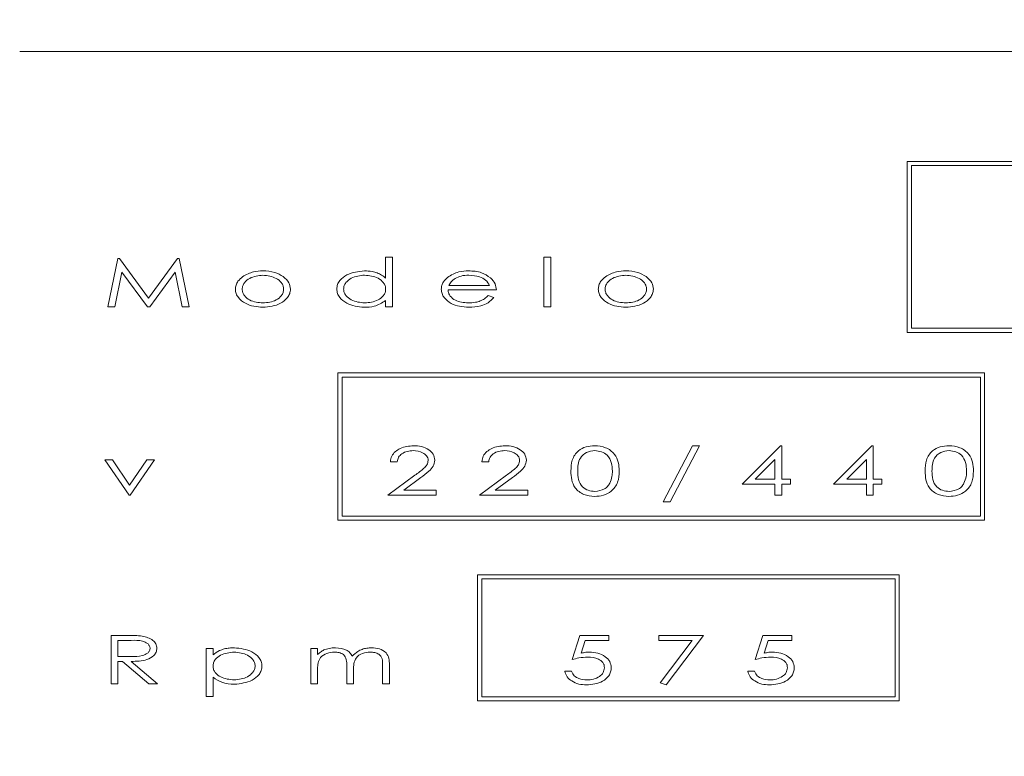
# Model space of a CAD drawing. Units: millimetres. Extents: x -2728 to 731, y 1161 to 3321.
# Drawn here: x -2045 to -2009, y 2890 to 2916 of the extents above; entities that cross this region are included whole.
import ezdxf

# ---------------------------------------------------------------- set-up
doc = ezdxf.new("R2010")
doc.units = ezdxf.units.MM
doc.header["$PDSIZE"] = -1
doc.dimstyles.new('ISO-25', dxfattribs={"dimtxt": 2.5, "dimasz": 2.5, "dimexe": 1.25, "dimexo": 0.625, "dimtad": 1, "dimtxsty": 'Standard', "dimcen": 2.5, "dimadec": 0, "dimazin": 0, "dimtfac": 1, "dimtmove": 0, "dimatfit": 3, "dimfxl": 0, "dimarcsym": 0})

# ---------------------------------------------------------------- blocks, each defined once
blk = doc.blocks.new('*D46')
at = {"color": 0, "linetype": 'ByBlock', "lineweight": -2}
for p, q in [((-2193.095, 2846.468), (-2193.095, 3157.317)), ((-611.46, 2846.468), (-611.46, 3157.317)), ((-641.46, 3147.317), (-2163.095, 3147.317))]:
    blk.add_line(p, q, dxfattribs=at)
at = {"color": 0, "linetype": 'ByBlock'}
for points in [[(-2193.095, 3147.317), (-2163.095, 3152.317), (-2163.095, 3142.317)], [(-611.46, 3147.317), (-641.46, 3152.317), (-641.46, 3142.317)]]:
    blk.add_solid(points, dxfattribs=at)
at = {"layer": 'DEFPOINTS', "color": 0, "linetype": 'ByBlock'}
for p in [(-2193.095, 2836.468), (-611.46, 2836.468)]:
    blk.add_point(p, dxfattribs=at)
at = {"color": 0, "linetype": 'ByBlock', "insert": (-1429.389, 3176.668), "char_height": 28.2222, "attachment_point": 5}
blk.add_mtext('1582', dxfattribs=at)

msp = doc.modelspace()

# ---------------------------------------------------------------- linework, layer by layer
at = {"color": 7, "linetype": 'Continuous', "lineweight": 15}
for p, q in [((-1948.684, 2915.195), (-2044.684, 2915.195)), ((-2012.52, 2911.212), (-2012.52, 2905.015)), ((-1972.511, 2911.212), (-2012.52, 2911.212)), ((-1972.661, 2911.062), (-2012.37, 2911.062)), ((-2012.37, 2911.062), (-2012.37, 2905.165)), ((-2041.485, 2905.946), (-2041.129, 2907.696)), ((-2041.129, 2907.696), (-2041.071, 2907.696)), ((-2041.071, 2907.696), (-2040.016, 2906.26)), ((-2040.016, 2906.26), (-2038.964, 2907.696)), ((-2038.964, 2907.696), (-2038.903, 2907.696)), ((-2038.903, 2907.696), (-2038.546, 2905.946)), ((-2031.421, 2906.977), (-2031.421, 2907.741)), ((-2031.421, 2907.741), (-2031.174, 2907.741)), ((-2031.174, 2907.741), (-2031.174, 2905.946)), ((-2025.686, 2907.741), (-2025.439, 2907.741)), ((-2025.686, 2905.946), (-2025.686, 2907.741)), ((-2025.439, 2907.741), (-2025.439, 2905.946)), ((-2040.98, 2907.202), (-2041.236, 2905.946)), ((-2040.057, 2905.946), (-2040.98, 2907.202)), ((-2039.051, 2907.202), (-2039.971, 2905.946)), ((-2038.795, 2905.946), (-2039.051, 2907.202)), ((-2027.409, 2906.552), (-2029.159, 2906.552)), ((-2029.134, 2906.709), (-2027.656, 2906.709)), ((-2031.421, 2905.946), (-2031.421, 2906.167)), ((-2027.707, 2906.35), (-2027.499, 2906.277)), ((-2041.236, 2905.946), (-2041.485, 2905.946)), ((-2039.971, 2905.946), (-2040.057, 2905.946)), ((-2038.546, 2905.946), (-2038.795, 2905.946)), ((-2031.174, 2905.946), (-2031.421, 2905.946)), ((-2025.439, 2905.946), (-2025.686, 2905.946)), ((-2012.52, 2905.015), (-1972.511, 2905.015)), ((-2012.37, 2905.165), (-1972.661, 2905.165)), ((-2033.152, 2903.543), (-2033.152, 2898.206)), ((-2009.717, 2903.543), (-2033.152, 2903.543)), ((-2009.717, 2898.206), (-2009.717, 2903.543)), ((-2009.867, 2903.393), (-2033.002, 2903.393)), ((-2033.002, 2903.393), (-2033.002, 2898.356)), ((-2009.867, 2898.356), (-2009.867, 2903.393)), ((-2021.369, 2898.866), (-2020.307, 2900.907)), ((-2020.046, 2900.907), (-2021.107, 2898.866)), ((-2020.307, 2900.907), (-2020.046, 2900.907)), ((-2018.502, 2899.516), (-2017.116, 2900.907)), ((-2017.116, 2900.907), (-2017.066, 2900.907)), ((-2017.066, 2900.907), (-2017.066, 2899.696)), ((-2015.186, 2899.516), (-2013.8, 2900.907)), ((-2013.8, 2900.907), (-2013.75, 2900.907)), ((-2013.75, 2900.907), (-2013.75, 2899.696)), ((-2041.597, 2900.391), (-2041.326, 2900.391)), ((-2040.722, 2899.113), (-2041.597, 2900.391)), ((-2041.326, 2900.391), (-2040.7, 2899.476)), ((-2040.7, 2899.476), (-2040.074, 2900.391)), ((-2039.803, 2900.391), (-2040.678, 2899.113)), ((-2040.074, 2900.391), (-2039.803, 2900.391)), ((-2031.003, 2900.324), (-2031.25, 2900.324)), ((-2027.687, 2900.324), (-2027.934, 2900.324)), ((-2017.313, 2900.412), (-2018.026, 2899.696)), ((-2017.313, 2899.696), (-2017.313, 2900.412)), ((-2013.997, 2900.412), (-2014.71, 2899.696)), ((-2013.997, 2899.696), (-2013.997, 2900.412)), ((-2031.34, 2899.113), (-2030.359, 2899.837)), ((-2030.141, 2899.752), (-2030.763, 2899.292)), ((-2028.024, 2899.113), (-2027.043, 2899.837)), ((-2026.825, 2899.752), (-2027.447, 2899.292)), ((-2018.026, 2899.696), (-2017.313, 2899.696)), ((-2017.066, 2899.696), (-2016.752, 2899.696)), ((-2016.752, 2899.696), (-2016.752, 2899.516)), ((-2014.71, 2899.696), (-2013.997, 2899.696)), ((-2013.75, 2899.696), (-2013.436, 2899.696)), ((-2013.436, 2899.696), (-2013.436, 2899.516)), ((-2030.763, 2899.292), (-2029.59, 2899.292)), ((-2029.59, 2899.292), (-2029.59, 2899.113)), ((-2027.447, 2899.292), (-2026.274, 2899.292)), ((-2026.274, 2899.292), (-2026.274, 2899.113)), ((-2017.313, 2899.516), (-2018.502, 2899.516)), ((-2017.313, 2899.113), (-2017.313, 2899.516)), ((-2016.752, 2899.516), (-2017.066, 2899.516)), ((-2017.066, 2899.516), (-2017.066, 2899.113)), ((-2013.997, 2899.516), (-2015.186, 2899.516)), ((-2013.997, 2899.113), (-2013.997, 2899.516)), ((-2013.436, 2899.516), (-2013.75, 2899.516)), ((-2013.75, 2899.516), (-2013.75, 2899.113)), ((-2040.678, 2899.113), (-2040.722, 2899.113)), ((-2029.59, 2899.113), (-2031.34, 2899.113)), ((-2026.274, 2899.113), (-2028.024, 2899.113)), ((-2017.066, 2899.113), (-2017.313, 2899.113)), ((-2013.75, 2899.113), (-2013.997, 2899.113)), ((-2021.107, 2898.866), (-2021.369, 2898.866)), ((-2033.152, 2898.206), (-2009.717, 2898.206)), ((-2033.002, 2898.356), (-2009.867, 2898.356)), ((-2028.088, 2896.224), (-2028.088, 2891.657)), ((-2012.811, 2896.224), (-2028.088, 2896.224)), ((-2012.961, 2896.074), (-2027.938, 2896.074)), ((-2027.938, 2896.074), (-2027.938, 2891.807)), ((-2012.961, 2891.807), (-2012.961, 2896.074)), ((-2012.811, 2891.657), (-2012.811, 2896.224)), ((-2041.373, 2894.029), (-2040.844, 2894.029)), ((-2041.373, 2892.279), (-2041.373, 2894.029)), ((-2024.658, 2893.154), (-2024.389, 2894.029)), ((-2024.389, 2894.029), (-2023.335, 2894.029)), ((-2023.335, 2894.029), (-2023.335, 2893.85)), ((-2021.522, 2894.029), (-2019.906, 2894.029)), ((-2021.522, 2893.85), (-2021.522, 2894.029)), ((-2019.906, 2894.029), (-2021.253, 2892.234)), ((-2018.026, 2893.154), (-2017.757, 2894.029)), ((-2017.757, 2894.029), (-2016.703, 2894.029)), ((-2016.703, 2894.029), (-2016.703, 2893.85)), ((-2040.639, 2893.85), (-2041.126, 2893.85)), ((-2041.126, 2893.85), (-2041.126, 2893.266)), ((-2037.922, 2893.558), (-2037.676, 2893.558)), ((-2037.922, 2891.808), (-2037.922, 2893.558)), ((-2037.676, 2893.558), (-2037.676, 2893.321)), ((-2034.135, 2893.558), (-2033.888, 2893.558)), ((-2034.135, 2892.279), (-2034.135, 2893.558)), ((-2033.888, 2893.558), (-2033.888, 2893.336)), ((-2024.192, 2893.85), (-2024.334, 2893.387)), ((-2023.335, 2893.85), (-2024.192, 2893.85)), ((-2020.317, 2893.85), (-2021.522, 2893.85)), ((-2021.474, 2892.307), (-2020.317, 2893.85)), ((-2017.56, 2893.85), (-2017.702, 2893.387)), ((-2016.703, 2893.85), (-2017.56, 2893.85)), ((-2041.126, 2893.266), (-2040.65, 2893.264)), ((-2040.963, 2893.087), (-2041.126, 2893.087)), ((-2041.126, 2893.087), (-2041.126, 2892.279)), ((-2040.006, 2892.279), (-2040.963, 2893.087)), ((-2040.647, 2893.087), (-2039.69, 2892.279)), ((-2032.834, 2892.279), (-2032.834, 2892.93)), ((-2031.533, 2892.279), (-2031.533, 2892.973)), ((-2031.286, 2892.972), (-2031.286, 2892.279)), ((-2037.676, 2892.511), (-2037.676, 2891.808)), ((-2033.888, 2892.817), (-2033.888, 2892.279)), ((-2032.587, 2892.777), (-2032.587, 2892.279)), ((-2024.928, 2892.728), (-2024.681, 2892.728)), ((-2018.296, 2892.728), (-2018.049, 2892.728)), ((-2041.126, 2892.279), (-2041.373, 2892.279)), ((-2039.69, 2892.279), (-2040.006, 2892.279)), ((-2033.888, 2892.279), (-2034.135, 2892.279)), ((-2032.587, 2892.279), (-2032.834, 2892.279)), ((-2031.286, 2892.279), (-2031.533, 2892.279)), ((-2021.253, 2892.234), (-2021.474, 2892.307)), ((-2037.676, 2891.808), (-2037.922, 2891.808)), ((-2027.938, 2891.807), (-2012.961, 2891.807)), ((-2028.088, 2891.657), (-2012.811, 2891.657))]:
    msp.add_line(p, q, dxfattribs=at)
for points, knots in [([(-2036.604, 2907.035), (-2036.475, 2907.106), (-2036.245, 2907.233), (-2035.984, 2907.243), (-2035.868, 2907.247)], [0, 0, 0, 0, 0.558848, 1, 1, 1, 1]), ([(-2035.868, 2907.247), (-2035.722, 2907.24), (-2035.46, 2907.226), (-2035.235, 2907.094), (-2035.135, 2907.037)], [0, 0, 0, 0, 0.560076, 1, 1, 1, 1]), ([(-2033.193, 2906.589), (-2033.187, 2906.644), (-2033.177, 2906.754), (-2033.058, 2906.945), (-2032.745, 2907.184), (-2032.413, 2907.222), (-2032.192, 2907.247)], [0, 0, 0, 0, 0.1253964, 0.2509034, 0.5014256, 1, 1, 1, 1]), ([(-2032.192, 2907.247), (-2032.097, 2907.243), (-2031.94, 2907.236), (-2031.73, 2907.174), (-2031.563, 2907.095), (-2031.468, 2907.017), (-2031.421, 2906.977)], [0, 0, 0, 0, 0.339924, 0.560026, 0.780063, 1, 1, 1, 1]), ([(-2029.18, 2907.009), (-2029.047, 2907.089), (-2028.81, 2907.233), (-2028.534, 2907.243), (-2028.413, 2907.247)], [0, 0, 0, 0, 0.5583875, 1, 1, 1, 1]), ([(-2028.413, 2907.247), (-2028.252, 2907.239), (-2027.965, 2907.224), (-2027.727, 2907.065), (-2027.622, 2906.995)], [0, 0, 0, 0, 0.560325, 1, 1, 1, 1]), ([(-2023.452, 2907.035), (-2023.323, 2907.106), (-2023.093, 2907.233), (-2022.832, 2907.243), (-2022.717, 2907.247)], [0, 0, 0, 0, 0.558817, 1, 1, 1, 1]), ([(-2022.717, 2907.247), (-2022.57, 2907.24), (-2022.308, 2907.226), (-2022.083, 2907.094), (-2021.984, 2907.037)], [0, 0, 0, 0, 0.560148, 1, 1, 1, 1]), ([(-2036.868, 2906.582), (-2036.863, 2906.633), (-2036.854, 2906.735), (-2036.766, 2906.899), (-2036.665, 2906.984), (-2036.604, 2907.035)], [0, 0, 0, 0, 0.280082, 0.5602, 1, 1, 1, 1]), ([(-2035.87, 2907.09), (-2036.037, 2907.07), (-2036.289, 2907.04), (-2036.523, 2906.853), (-2036.609, 2906.706), (-2036.617, 2906.623), (-2036.621, 2906.581)], [0, 0, 0, 0, 0.498418, 0.749014, 0.874501, 1, 1, 1, 1]), ([(-2035.118, 2906.581), (-2035.122, 2906.623), (-2035.13, 2906.706), (-2035.216, 2906.852), (-2035.45, 2907.039), (-2035.702, 2907.07), (-2035.87, 2907.09)], [0, 0, 0, 0, 0.125529, 0.251043, 0.501612, 1, 1, 1, 1]), ([(-2035.135, 2907.037), (-2035.054, 2906.969), (-2034.91, 2906.848), (-2034.883, 2906.663), (-2034.871, 2906.582)], [0, 0, 0, 0, 0.560459, 1, 1, 1, 1]), ([(-2032.182, 2907.09), (-2032.352, 2907.073), (-2032.607, 2907.047), (-2032.841, 2906.857), (-2032.932, 2906.713), (-2032.941, 2906.629), (-2032.946, 2906.587)], [0, 0, 0, 0, 0.499023, 0.749206, 0.874737, 1, 1, 1, 1]), ([(-2031.421, 2906.583), (-2031.424, 2906.625), (-2031.432, 2906.709), (-2031.518, 2906.858), (-2031.757, 2907.045), (-2032.012, 2907.072), (-2032.182, 2907.09)], [0, 0, 0, 0, 0.125516, 0.251087, 0.501379, 1, 1, 1, 1]), ([(-2029.406, 2906.582), (-2029.402, 2906.628), (-2029.394, 2906.722), (-2029.32, 2906.875), (-2029.233, 2906.958), (-2029.18, 2907.009)], [0, 0, 0, 0, 0.280084, 0.560088, 1, 1, 1, 1]), ([(-2028.903, 2906.97), (-2028.957, 2906.931), (-2029.055, 2906.862), (-2029.11, 2906.756), (-2029.134, 2906.709)], [0, 0, 0, 0, 0.559247, 1, 1, 1, 1]), ([(-2028.401, 2907.09), (-2028.499, 2907.086), (-2028.674, 2907.078), (-2028.833, 2907.003), (-2028.903, 2906.97)], [0, 0, 0, 0, 0.560029, 1, 1, 1, 1]), ([(-2027.656, 2906.709), (-2027.697, 2906.782), (-2027.779, 2906.93), (-2028.06, 2907.06), (-2028.271, 2907.079), (-2028.401, 2907.09)], [0, 0, 0, 0, 0.278892, 0.55921, 1, 1, 1, 1]), ([(-2027.622, 2906.995), (-2027.555, 2906.925), (-2027.435, 2906.799), (-2027.417, 2906.627), (-2027.409, 2906.552)], [0, 0, 0, 0, 0.559104, 1, 1, 1, 1]), ([(-2023.716, 2906.582), (-2023.711, 2906.633), (-2023.702, 2906.735), (-2023.614, 2906.899), (-2023.513, 2906.984), (-2023.452, 2907.035)], [0, 0, 0, 0, 0.280086, 0.560142, 1, 1, 1, 1]), ([(-2022.718, 2907.09), (-2022.885, 2907.07), (-2023.137, 2907.04), (-2023.371, 2906.853), (-2023.457, 2906.706), (-2023.465, 2906.623), (-2023.469, 2906.581)], [0, 0, 0, 0, 0.498409, 0.749, 0.874514, 1, 1, 1, 1]), ([(-2021.966, 2906.581), (-2021.97, 2906.623), (-2021.978, 2906.706), (-2022.064, 2906.852), (-2022.298, 2907.039), (-2022.55, 2907.07), (-2022.718, 2907.09)], [0, 0, 0, 0, 0.12552, 0.251035, 0.501607, 1, 1, 1, 1]), ([(-2021.984, 2907.037), (-2021.902, 2906.969), (-2021.758, 2906.848), (-2021.731, 2906.663), (-2021.719, 2906.582)], [0, 0, 0, 0, 0.560491, 1, 1, 1, 1]), ([(-2035.868, 2905.924), (-2036.091, 2905.945), (-2036.426, 2905.978), (-2036.734, 2906.226), (-2036.851, 2906.416), (-2036.862, 2906.527), (-2036.868, 2906.582)], [0, 0, 0, 0, 0.498584, 0.749128, 0.874605, 1, 1, 1, 1]), ([(-2036.621, 2906.581), (-2036.617, 2906.539), (-2036.608, 2906.456), (-2036.521, 2906.311), (-2036.29, 2906.122), (-2036.038, 2906.097), (-2035.87, 2906.081)], [0, 0, 0, 0, 0.125435, 0.250986, 0.501013, 1, 1, 1, 1]), ([(-2035.87, 2906.081), (-2035.701, 2906.097), (-2035.449, 2906.122), (-2035.217, 2906.311), (-2035.131, 2906.456), (-2035.122, 2906.539), (-2035.118, 2906.581)], [0, 0, 0, 0, 0.498932, 0.749123, 0.874648, 1, 1, 1, 1]), ([(-2034.871, 2906.582), (-2034.877, 2906.527), (-2034.888, 2906.417), (-2035.005, 2906.226), (-2035.312, 2905.979), (-2035.646, 2905.946), (-2035.868, 2905.924)], [0, 0, 0, 0, 0.125411, 0.250921, 0.501462, 1, 1, 1, 1]), ([(-2032.199, 2905.924), (-2032.42, 2905.949), (-2032.753, 2905.987), (-2033.063, 2906.231), (-2033.177, 2906.424), (-2033.188, 2906.534), (-2033.193, 2906.589)], [0, 0, 0, 0, 0.498508, 0.748981, 0.874518, 1, 1, 1, 1]), ([(-2032.946, 2906.587), (-2032.941, 2906.545), (-2032.932, 2906.461), (-2032.841, 2906.317), (-2032.608, 2906.127), (-2032.354, 2906.099), (-2032.184, 2906.081)], [0, 0, 0, 0, 0.125334, 0.250906, 0.501151, 1, 1, 1, 1]), ([(-2032.184, 2906.081), (-2032.015, 2906.098), (-2031.76, 2906.125), (-2031.518, 2906.308), (-2031.432, 2906.456), (-2031.424, 2906.54), (-2031.421, 2906.583)], [0, 0, 0, 0, 0.49933, 0.749214, 0.874632, 1, 1, 1, 1]), ([(-2028.412, 2905.924), (-2028.636, 2905.942), (-2028.972, 2905.97), (-2029.274, 2906.225), (-2029.389, 2906.417), (-2029.4, 2906.527), (-2029.406, 2906.582)], [0, 0, 0, 0, 0.498525, 0.749003, 0.874584, 1, 1, 1, 1]), ([(-2029.159, 2906.552), (-2029.154, 2906.512), (-2029.145, 2906.433), (-2029.064, 2906.294), (-2028.836, 2906.12), (-2028.596, 2906.097), (-2028.436, 2906.081)], [0, 0, 0, 0, 0.1255056, 0.2510218, 0.5012217, 1, 1, 1, 1]), ([(-2022.717, 2905.924), (-2022.939, 2905.945), (-2023.274, 2905.978), (-2023.582, 2906.226), (-2023.699, 2906.416), (-2023.71, 2906.527), (-2023.716, 2906.582)], [0, 0, 0, 0, 0.498557, 0.749111, 0.874592, 1, 1, 1, 1]), ([(-2023.469, 2906.581), (-2023.465, 2906.539), (-2023.456, 2906.456), (-2023.369, 2906.311), (-2023.139, 2906.122), (-2022.886, 2906.097), (-2022.718, 2906.081)], [0, 0, 0, 0, 0.125433, 0.250953, 0.501021, 1, 1, 1, 1]), ([(-2022.718, 2906.081), (-2022.549, 2906.097), (-2022.297, 2906.122), (-2022.065, 2906.311), (-2021.979, 2906.456), (-2021.97, 2906.539), (-2021.966, 2906.581)], [0, 0, 0, 0, 0.498946, 0.749098, 0.874655, 1, 1, 1, 1]), ([(-2021.719, 2906.582), (-2021.725, 2906.527), (-2021.736, 2906.417), (-2021.853, 2906.226), (-2022.16, 2905.979), (-2022.494, 2905.945), (-2022.717, 2905.924)], [0, 0, 0, 0, 0.125407, 0.250936, 0.501433, 1, 1, 1, 1]), ([(-2031.421, 2906.167), (-2031.555, 2906.086), (-2031.796, 2905.94), (-2032.076, 2905.929), (-2032.199, 2905.924)], [0, 0, 0, 0, 0.558552, 1, 1, 1, 1]), ([(-2028.436, 2906.081), (-2028.346, 2906.086), (-2028.196, 2906.094), (-2027.995, 2906.149), (-2027.836, 2906.229), (-2027.75, 2906.31), (-2027.707, 2906.35)], [0, 0, 0, 0, 0.339987, 0.560132, 0.779832, 1, 1, 1, 1]), ([(-2027.499, 2906.277), (-2027.566, 2906.21), (-2027.701, 2906.075), (-2028.021, 2905.947), (-2028.264, 2905.932), (-2028.412, 2905.924)], [0, 0, 0, 0, 0.279755, 0.55993, 1, 1, 1, 1]), ([(-2031.25, 2900.324), (-2031.239, 2900.394), (-2031.217, 2900.535), (-2031.074, 2900.699), (-2030.817, 2900.868), (-2030.579, 2900.891), (-2030.411, 2900.907)], [0, 0, 0, 0, 0.186575, 0.373388, 0.560824, 1, 1, 1, 1]), ([(-2030.424, 2900.728), (-2030.497, 2900.724), (-2030.642, 2900.715), (-2030.83, 2900.632), (-2030.966, 2900.493), (-2030.991, 2900.381), (-2031.003, 2900.324)], [0, 0, 0, 0, 0.280818, 0.560728, 0.780312, 1, 1, 1, 1]), ([(-2029.881, 2900.373), (-2029.884, 2900.403), (-2029.89, 2900.463), (-2029.955, 2900.566), (-2030.124, 2900.695), (-2030.304, 2900.715), (-2030.424, 2900.728)], [0, 0, 0, 0, 0.125323, 0.250823, 0.501474, 1, 1, 1, 1]), ([(-2030.411, 2900.907), (-2030.314, 2900.903), (-2030.12, 2900.893), (-2029.872, 2900.782), (-2029.677, 2900.612), (-2029.649, 2900.459), (-2029.635, 2900.384)], [0, 0, 0, 0, 0.281169, 0.561409, 0.781563, 1, 1, 1, 1]), ([(-2027.934, 2900.324), (-2027.923, 2900.394), (-2027.901, 2900.535), (-2027.758, 2900.699), (-2027.501, 2900.868), (-2027.263, 2900.891), (-2027.095, 2900.907)], [0, 0, 0, 0, 0.186585, 0.373407, 0.560853, 1, 1, 1, 1]), ([(-2027.108, 2900.728), (-2027.181, 2900.724), (-2027.326, 2900.715), (-2027.514, 2900.632), (-2027.65, 2900.493), (-2027.675, 2900.381), (-2027.687, 2900.324)], [0, 0, 0, 0, 0.280757, 0.560681, 0.780277, 1, 1, 1, 1]), ([(-2026.565, 2900.373), (-2026.568, 2900.403), (-2026.574, 2900.463), (-2026.639, 2900.565), (-2026.808, 2900.695), (-2026.988, 2900.715), (-2027.108, 2900.728)], [0, 0, 0, 0, 0.125316, 0.25085, 0.501421, 1, 1, 1, 1]), ([(-2027.095, 2900.907), (-2026.998, 2900.903), (-2026.804, 2900.893), (-2026.556, 2900.782), (-2026.361, 2900.612), (-2026.333, 2900.459), (-2026.319, 2900.384)], [0, 0, 0, 0, 0.281165, 0.561456, 0.781565, 1, 1, 1, 1]), ([(-2024.708, 2899.987), (-2024.703, 2900.122), (-2024.694, 2900.392), (-2024.478, 2900.723), (-2024.163, 2900.883), (-2023.952, 2900.899), (-2023.847, 2900.907)], [0, 0, 0, 0, 0.281001, 0.559081, 0.779256, 1, 1, 1, 1]), ([(-2023.839, 2900.728), (-2023.942, 2900.716), (-2024.147, 2900.691), (-2024.378, 2900.488), (-2024.454, 2900.23), (-2024.459, 2900.069), (-2024.461, 2899.988)], [0, 0, 0, 0, 0.280005, 0.558124, 0.778481, 1, 1, 1, 1]), ([(-2023.847, 2900.907), (-2023.71, 2900.895), (-2023.439, 2900.87), (-2023.12, 2900.632), (-2022.971, 2900.307), (-2022.962, 2900.094), (-2022.958, 2899.987)], [0, 0, 0, 0, 0.280251, 0.558943, 0.778903, 1, 1, 1, 1]), ([(-2023.204, 2899.988), (-2023.21, 2900.091), (-2023.22, 2900.297), (-2023.362, 2900.561), (-2023.596, 2900.703), (-2023.758, 2900.72), (-2023.839, 2900.728)], [0, 0, 0, 0, 0.280915, 0.559862, 0.779625, 1, 1, 1, 1]), ([(-2011.87, 2899.987), (-2011.865, 2900.122), (-2011.857, 2900.392), (-2011.641, 2900.723), (-2011.325, 2900.883), (-2011.114, 2900.899), (-2011.009, 2900.907)], [0, 0, 0, 0, 0.28099, 0.559089, 0.77926, 1, 1, 1, 1]), ([(-2011.001, 2900.728), (-2011.104, 2900.716), (-2011.31, 2900.691), (-2011.54, 2900.488), (-2011.616, 2900.23), (-2011.621, 2900.069), (-2011.623, 2899.988)], [0, 0, 0, 0, 0.280005, 0.558124, 0.778481, 1, 1, 1, 1]), ([(-2011.009, 2900.907), (-2010.873, 2900.895), (-2010.601, 2900.87), (-2010.282, 2900.632), (-2010.133, 2900.307), (-2010.124, 2900.094), (-2010.12, 2899.987)], [0, 0, 0, 0, 0.280255, 0.558918, 0.7789, 1, 1, 1, 1]), ([(-2010.367, 2899.988), (-2010.372, 2900.091), (-2010.382, 2900.297), (-2010.524, 2900.561), (-2010.758, 2900.703), (-2010.92, 2900.72), (-2011.001, 2900.728)], [0, 0, 0, 0, 0.280915, 0.559862, 0.779625, 1, 1, 1, 1]), ([(-2030.359, 2899.837), (-2030.248, 2899.918), (-2030.093, 2900.03), (-2029.911, 2900.21), (-2029.891, 2900.319), (-2029.881, 2900.373)], [0, 0, 0, 0, 0.5617295, 0.7818026, 1, 1, 1, 1]), ([(-2029.635, 2900.384), (-2029.649, 2900.306), (-2029.677, 2900.149), (-2029.887, 2899.949), (-2030.044, 2899.826), (-2030.141, 2899.752)], [0, 0, 0, 0, 0.277745, 0.558239, 1, 1, 1, 1]), ([(-2027.043, 2899.837), (-2026.932, 2899.918), (-2026.776, 2900.03), (-2026.595, 2900.21), (-2026.575, 2900.319), (-2026.565, 2900.373)], [0, 0, 0, 0, 0.561746, 0.781774, 1, 1, 1, 1]), ([(-2026.319, 2900.384), (-2026.333, 2900.306), (-2026.361, 2900.149), (-2026.571, 2899.949), (-2026.728, 2899.826), (-2026.825, 2899.752)], [0, 0, 0, 0, 0.2777576, 0.5582178, 1, 1, 1, 1]), ([(-2023.847, 2899.068), (-2023.981, 2899.08), (-2024.249, 2899.105), (-2024.564, 2899.344), (-2024.697, 2899.671), (-2024.704, 2899.881), (-2024.708, 2899.987)], [0, 0, 0, 0, 0.280306, 0.558777, 0.778746, 1, 1, 1, 1]), ([(-2024.461, 2899.988), (-2024.459, 2899.884), (-2024.455, 2899.679), (-2024.318, 2899.41), (-2024.081, 2899.272), (-2023.919, 2899.255), (-2023.839, 2899.247)], [0, 0, 0, 0, 0.281395, 0.559378, 0.7794, 1, 1, 1, 1]), ([(-2022.958, 2899.987), (-2022.964, 2899.85), (-2022.978, 2899.577), (-2023.209, 2899.252), (-2023.527, 2899.092), (-2023.74, 2899.076), (-2023.847, 2899.068)], [0, 0, 0, 0, 0.2806295, 0.5590435, 0.779275, 1, 1, 1, 1]), ([(-2023.299, 2899.548), (-2023.268, 2899.627), (-2023.211, 2899.768), (-2023.206, 2899.921), (-2023.204, 2899.988)], [0, 0, 0, 0, 0.559288, 1, 1, 1, 1]), ([(-2011.009, 2899.068), (-2011.143, 2899.08), (-2011.411, 2899.105), (-2011.727, 2899.344), (-2011.859, 2899.671), (-2011.866, 2899.881), (-2011.87, 2899.987)], [0, 0, 0, 0, 0.280306, 0.558777, 0.778746, 1, 1, 1, 1]), ([(-2011.623, 2899.988), (-2011.621, 2899.884), (-2011.617, 2899.679), (-2011.48, 2899.41), (-2011.243, 2899.272), (-2011.082, 2899.255), (-2011.001, 2899.247)], [0, 0, 0, 0, 0.281389, 0.559341, 0.779405, 1, 1, 1, 1]), ([(-2010.12, 2899.987), (-2010.127, 2899.85), (-2010.14, 2899.577), (-2010.371, 2899.252), (-2010.689, 2899.092), (-2010.902, 2899.076), (-2011.009, 2899.068)], [0, 0, 0, 0, 0.2806295, 0.5590435, 0.779275, 1, 1, 1, 1]), ([(-2010.462, 2899.548), (-2010.43, 2899.627), (-2010.373, 2899.768), (-2010.369, 2899.921), (-2010.367, 2899.988)], [0, 0, 0, 0, 0.559306, 1, 1, 1, 1]), ([(-2023.839, 2899.247), (-2023.716, 2899.264), (-2023.546, 2899.286), (-2023.373, 2899.425), (-2023.324, 2899.507), (-2023.299, 2899.548)], [0, 0, 0, 0, 0.557878, 0.778956, 1, 1, 1, 1]), ([(-2011.001, 2899.247), (-2010.879, 2899.264), (-2010.708, 2899.286), (-2010.535, 2899.425), (-2010.486, 2899.507), (-2010.462, 2899.548)], [0, 0, 0, 0, 0.557907, 0.778997, 1, 1, 1, 1]), ([(-2040.844, 2894.029), (-2040.732, 2894.03), (-2040.532, 2894.03), (-2040.333, 2894.013), (-2040.245, 2894.005)], [0, 0, 0, 0, 0.560064, 1, 1, 1, 1]), ([(-2040.245, 2894.005), (-2040.107, 2893.971), (-2039.913, 2893.922), (-2039.735, 2893.728), (-2039.72, 2893.617), (-2039.713, 2893.561)], [0, 0, 0, 0, 0.558979, 0.779803, 1, 1, 1, 1]), ([(-2040.65, 2893.264), (-2040.511, 2893.263), (-2040.303, 2893.262), (-2040.075, 2893.354), (-2039.976, 2893.458), (-2039.965, 2893.527), (-2039.96, 2893.562)], [0, 0, 0, 0, 0.5012407, 0.750583, 0.8755506, 1, 1, 1, 1]), ([(-2039.713, 2893.561), (-2039.718, 2893.513), (-2039.729, 2893.416), (-2039.849, 2893.256), (-2040.159, 2893.096), (-2040.452, 2893.091), (-2040.647, 2893.087)], [0, 0, 0, 0, 0.124897, 0.249899, 0.499164, 1, 1, 1, 1]), ([(-2039.96, 2893.562), (-2039.965, 2893.595), (-2039.977, 2893.663), (-2040.075, 2893.763), (-2040.298, 2893.856), (-2040.502, 2893.852), (-2040.639, 2893.85)], [0, 0, 0, 0, 0.124377, 0.249396, 0.498577, 1, 1, 1, 1]), ([(-2037.676, 2893.321), (-2037.6, 2893.379), (-2037.477, 2893.475), (-2037.269, 2893.541), (-2037.089, 2893.576), (-2036.967, 2893.579), (-2036.905, 2893.581)], [0, 0, 0, 0, 0.339255, 0.559418, 0.779708, 1, 1, 1, 1]), ([(-2036.905, 2893.581), (-2036.684, 2893.555), (-2036.352, 2893.518), (-2036.038, 2893.278), (-2035.919, 2893.088), (-2035.909, 2892.977), (-2035.903, 2892.922)], [0, 0, 0, 0, 0.498608, 0.749077, 0.874597, 1, 1, 1, 1]), ([(-2033.625, 2893.516), (-2033.553, 2893.537), (-2033.425, 2893.574), (-2033.292, 2893.579), (-2033.234, 2893.581)], [0, 0, 0, 0, 0.559747, 1, 1, 1, 1]), ([(-2033.234, 2893.581), (-2033.099, 2893.568), (-2032.91, 2893.55), (-2032.71, 2893.409), (-2032.657, 2893.317), (-2032.63, 2893.272)], [0, 0, 0, 0, 0.558851, 0.779217, 1, 1, 1, 1]), ([(-2032.63, 2893.272), (-2032.567, 2893.336), (-2032.463, 2893.442), (-2032.273, 2893.527), (-2032.105, 2893.573), (-2031.989, 2893.578), (-2031.931, 2893.581)], [0, 0, 0, 0, 0.339224, 0.559381, 0.779674, 1, 1, 1, 1]), ([(-2031.931, 2893.581), (-2031.836, 2893.574), (-2031.647, 2893.56), (-2031.401, 2893.426), (-2031.291, 2893.196), (-2031.288, 2893.047), (-2031.286, 2892.972)], [0, 0, 0, 0, 0.280866, 0.559933, 0.77886, 1, 1, 1, 1]), ([(-2036.914, 2893.424), (-2037.084, 2893.405), (-2037.339, 2893.378), (-2037.579, 2893.192), (-2037.665, 2893.043), (-2037.672, 2892.958), (-2037.676, 2892.916)], [0, 0, 0, 0, 0.498599, 0.748918, 0.874431, 1, 1, 1, 1]), ([(-2036.15, 2892.92), (-2036.155, 2892.962), (-2036.164, 2893.046), (-2036.255, 2893.19), (-2036.489, 2893.38), (-2036.744, 2893.406), (-2036.914, 2893.424)], [0, 0, 0, 0, 0.125267, 0.250791, 0.500981, 1, 1, 1, 1]), ([(-2033.888, 2893.336), (-2033.844, 2893.376), (-2033.764, 2893.448), (-2033.668, 2893.495), (-2033.625, 2893.516)], [0, 0, 0, 0, 0.559977, 1, 1, 1, 1]), ([(-2033.281, 2893.424), (-2033.372, 2893.414), (-2033.554, 2893.396), (-2033.785, 2893.257), (-2033.883, 2893.033), (-2033.887, 2892.89), (-2033.888, 2892.817)], [0, 0, 0, 0, 0.28061, 0.559828, 0.778861, 1, 1, 1, 1]), ([(-2032.834, 2892.93), (-2032.832, 2893.003), (-2032.829, 2893.147), (-2032.929, 2893.341), (-2033.11, 2893.413), (-2033.224, 2893.42), (-2033.281, 2893.424)], [0, 0, 0, 0, 0.2824471, 0.5573796, 0.778395, 1, 1, 1, 1]), ([(-2031.978, 2893.424), (-2032.073, 2893.414), (-2032.262, 2893.396), (-2032.503, 2893.243), (-2032.584, 2893.001), (-2032.586, 2892.852), (-2032.587, 2892.777)], [0, 0, 0, 0, 0.280568, 0.559336, 0.778545, 1, 1, 1, 1]), ([(-2031.533, 2892.973), (-2031.531, 2893.043), (-2031.528, 2893.181), (-2031.644, 2893.354), (-2031.815, 2893.414), (-2031.924, 2893.42), (-2031.978, 2893.424)], [0, 0, 0, 0, 0.282258, 0.556946, 0.778228, 1, 1, 1, 1]), ([(-2024.102, 2893.244), (-2024.207, 2893.237), (-2024.395, 2893.223), (-2024.578, 2893.175), (-2024.658, 2893.154)], [0, 0, 0, 0, 0.559775, 1, 1, 1, 1]), ([(-2024.334, 2893.387), (-2024.279, 2893.398), (-2024.181, 2893.418), (-2024.081, 2893.422), (-2024.037, 2893.424)], [0, 0, 0, 0, 0.5600463, 1, 1, 1, 1]), ([(-2023.492, 2892.858), (-2023.495, 2892.891), (-2023.5, 2892.958), (-2023.567, 2893.077), (-2023.763, 2893.22), (-2023.966, 2893.234), (-2024.102, 2893.244)], [0, 0, 0, 0, 0.125389, 0.250802, 0.500639, 1, 1, 1, 1]), ([(-2024.037, 2893.424), (-2023.935, 2893.418), (-2023.732, 2893.406), (-2023.472, 2893.284), (-2023.278, 2893.092), (-2023.256, 2892.931), (-2023.245, 2892.851)], [0, 0, 0, 0, 0.281013, 0.561131, 0.780841, 1, 1, 1, 1]), ([(-2017.47, 2893.244), (-2017.575, 2893.237), (-2017.763, 2893.223), (-2017.946, 2893.175), (-2018.026, 2893.154)], [0, 0, 0, 0, 0.559671, 1, 1, 1, 1]), ([(-2017.702, 2893.387), (-2017.647, 2893.398), (-2017.549, 2893.418), (-2017.449, 2893.422), (-2017.405, 2893.424)], [0, 0, 0, 0, 0.560158, 1, 1, 1, 1]), ([(-2016.86, 2892.858), (-2016.862, 2892.891), (-2016.868, 2892.958), (-2016.935, 2893.077), (-2017.131, 2893.22), (-2017.334, 2893.234), (-2017.47, 2893.244)], [0, 0, 0, 0, 0.125396, 0.25077, 0.500656, 1, 1, 1, 1]), ([(-2017.405, 2893.424), (-2017.303, 2893.418), (-2017.1, 2893.406), (-2016.84, 2893.284), (-2016.646, 2893.092), (-2016.624, 2892.931), (-2016.613, 2892.851)], [0, 0, 0, 0, 0.281007, 0.561118, 0.780859, 1, 1, 1, 1]), ([(-2037.676, 2892.916), (-2037.672, 2892.874), (-2037.664, 2892.789), (-2037.578, 2892.64), (-2037.335, 2892.458), (-2037.08, 2892.432), (-2036.91, 2892.414)], [0, 0, 0, 0, 0.125343, 0.250792, 0.500692, 1, 1, 1, 1]), ([(-2036.91, 2892.414), (-2036.741, 2892.433), (-2036.487, 2892.461), (-2036.256, 2892.651), (-2036.164, 2892.795), (-2036.155, 2892.879), (-2036.15, 2892.92)], [0, 0, 0, 0, 0.4988, 0.749068, 0.874639, 1, 1, 1, 1]), ([(-2035.903, 2892.922), (-2035.908, 2892.867), (-2035.919, 2892.757), (-2036.033, 2892.564), (-2036.344, 2892.32), (-2036.677, 2892.282), (-2036.898, 2892.257)], [0, 0, 0, 0, 0.125483, 0.251015, 0.5015, 1, 1, 1, 1]), ([(-2023.245, 2892.851), (-2023.249, 2892.801), (-2023.258, 2892.7), (-2023.355, 2892.52), (-2023.629, 2892.28), (-2023.937, 2892.253), (-2024.142, 2892.234)], [0, 0, 0, 0, 0.125567, 0.251193, 0.501256, 1, 1, 1, 1]), ([(-2024.128, 2892.414), (-2024.047, 2892.419), (-2023.887, 2892.43), (-2023.683, 2892.525), (-2023.523, 2892.668), (-2023.502, 2892.795), (-2023.492, 2892.858)], [0, 0, 0, 0, 0.2809923, 0.5614605, 0.7813902, 1, 1, 1, 1]), ([(-2016.613, 2892.851), (-2016.617, 2892.801), (-2016.626, 2892.7), (-2016.723, 2892.52), (-2016.997, 2892.28), (-2017.305, 2892.253), (-2017.51, 2892.234)], [0, 0, 0, 0, 0.125562, 0.25119, 0.501295, 1, 1, 1, 1]), ([(-2017.495, 2892.414), (-2017.415, 2892.419), (-2017.255, 2892.43), (-2017.051, 2892.526), (-2016.891, 2892.668), (-2016.87, 2892.795), (-2016.86, 2892.858)], [0, 0, 0, 0, 0.281005, 0.561422, 0.781362, 1, 1, 1, 1]), ([(-2036.898, 2892.257), (-2037.056, 2892.268), (-2037.338, 2892.287), (-2037.572, 2892.442), (-2037.676, 2892.511)], [0, 0, 0, 0, 0.559875, 1, 1, 1, 1]), ([(-2024.142, 2892.234), (-2024.236, 2892.24), (-2024.425, 2892.25), (-2024.667, 2892.355), (-2024.857, 2892.516), (-2024.904, 2892.657), (-2024.928, 2892.728)], [0, 0, 0, 0, 0.280674, 0.560734, 0.780693, 1, 1, 1, 1]), ([(-2024.681, 2892.728), (-2024.654, 2892.669), (-2024.6, 2892.551), (-2024.389, 2892.44), (-2024.227, 2892.424), (-2024.128, 2892.414)], [0, 0, 0, 0, 0.2789304, 0.5592732, 1, 1, 1, 1]), ([(-2017.51, 2892.234), (-2017.604, 2892.24), (-2017.792, 2892.25), (-2018.035, 2892.355), (-2018.225, 2892.516), (-2018.272, 2892.657), (-2018.296, 2892.728)], [0, 0, 0, 0, 0.280664, 0.560769, 0.780676, 1, 1, 1, 1]), ([(-2018.049, 2892.728), (-2018.022, 2892.669), (-2017.968, 2892.551), (-2017.757, 2892.44), (-2017.595, 2892.424), (-2017.495, 2892.414)], [0, 0, 0, 0, 0.278909, 0.559306, 1, 1, 1, 1])]:
    msp.add_open_spline(points, degree=3, knots=knots, dxfattribs=at)

# ---------------------------------------------------------------- dimensions: what is measured, and where the dimension line sits
dim = msp.add_linear_dim(base=(-2193.095, 3147.317), p1=(-611.46, 2836.468), p2=(-2193.095, 2836.468), dimstyle='ISO-25', override={"dimscale": 10, "dimtxt": 2.822222, "dimasz": 3, "dimexe": 1, "dimexo": 1, "dimgap": 1.524, "dimtih": 1, "dimtoh": 1, "dimdec": 0, "dimzin": 1, "dimtzin": 1})
dim.commit()
dim.dimension.update_dxf_attribs({"geometry": '*D46', "text_midpoint": (-1429.389, 3176.668)})

doc.saveas('drawing.dxf')
